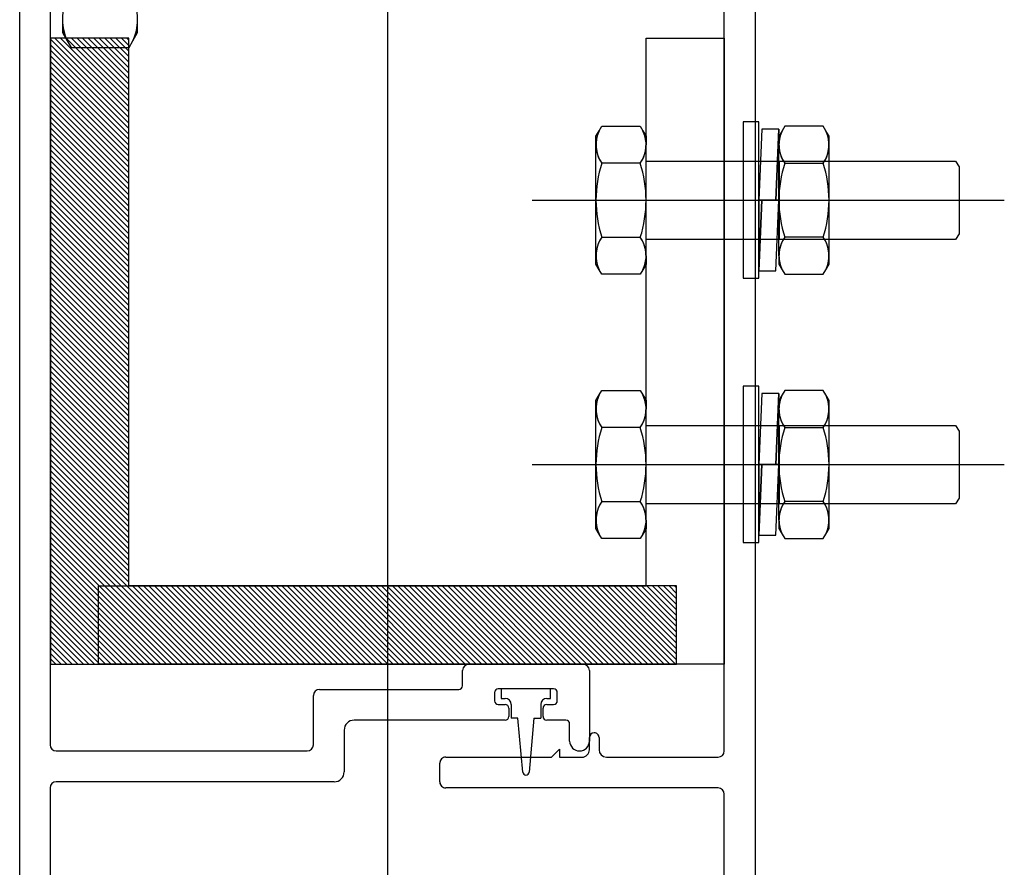
# Model space of a CAD drawing. Units: millimetres. Extents: x 11 to 320, y -81 to 74.
# Drawn here: x 34 to 34, y 31 to 32 of the extents above; entities that cross this region are included whole.
import ezdxf

# ---------------------------------------------------------------- set-up
doc = ezdxf.new("R2010")
doc.units = ezdxf.units.MM
doc.layers.add('planta tipo', color=7, linetype='Continuous')

msp = doc.modelspace()

# ---------------------------------------------------------------- linework, layer by layer
at = {"layer": 'planta tipo'}
for p, q in [((33.8220589042246, 31.58458085222085), (33.8220589042246, 31.3733973911699)), ((33.79219206150788, 31.4347731703065), (33.79219206150788, 31.56093077995004)), ((33.85192574694111, 31.56093077995004), (33.85192574694111, 31.43450734735418)), ((33.85192574694088, 31.56093077995004), (33.85192574694088, 31.43450734735418)), ((33.82205890422438, 31.53654152321727), (33.82205890422438, 31.32535806216632)), ((33.84942369855389, 31.47379758789569), (33.84942369855412, 31.53596160972577)), ((33.84942369855389, 31.47379758789569), (33.84942369855389, 31.53596160972577)), ((33.7946646745595, 31.5357074016097), (33.7946646745595, 31.47429799757313)), ((33.7946646745595, 31.5357074016097), (33.7946646745595, 31.47429799757313)), ((33.79469410989486, 31.53168497938125), (33.79469410989486, 31.48084335615388)), ((33.80104931279811, 31.53168497938125), (33.79469410989486, 31.53168497938125)), ((33.80104931279811, 31.48719855905713), (33.80104931279811, 31.53168497938125)), ((33.84306849565019, 31.48719855905713), (33.84306849565019, 31.53168497938125)), ((33.84306849565019, 31.53168497938125), (33.84942369855389, 31.53168497938125)), ((33.84942369855389, 31.53168497938125), (33.84942369855389, 31.48084335615388)), ((33.83382833716837, 31.51851585230136), (33.8721671896476, 31.51851585230136)), ((33.83382833716837, 31.49705179919195), (33.8721671896476, 31.49705179919195)), ((33.79858207532698, 31.48084335615388), (33.79858207532698, 31.48719855905713)), ((33.79858207532698, 31.48719855905713), (33.84306849565019, 31.48719855905713)), ((33.84553573312223, 31.48719855905713), (33.80104931279811, 31.48719855905713)), ((33.84553573312223, 31.48084335615388), (33.84553573312223, 31.48719855905713)), ((33.79469410989486, 31.48084335615388), (33.84553573312223, 31.48084335615388)), ((33.84942369855389, 31.48084335615388), (33.79858207532698, 31.48084335615388)), ((33.82866579007032, 31.48084335615388), (33.837963401877, 31.48084335615388)), ((33.82866579006986, 31.48084335615388), (33.83796340187655, 31.48084335615388)), ((33.82816538039287, 31.47910193047622), (33.82816538039287, 31.48034294647644)), ((33.82816538039287, 31.47910193047622), (33.82816538039242, 31.48034294647644)), ((33.83846381155445, 31.48034294647644), (33.83846381155445, 31.47459824337923)), ((33.83846381155399, 31.48034294647644), (33.83846381155399, 31.47459824337923)), ((33.81604545800519, 31.47429799757313), (33.81604545800519, 31.47830127499222)), ((33.81604545800519, 31.47429799757313), (33.81604545800519, 31.47830127499267)), ((33.81654586768263, 31.47880168466966), (33.82786513458632, 31.47880168466966)), ((33.81654586768263, 31.47880168467012), (33.82786513458632, 31.47880168467012)), ((33.8307675107153, 31.47854147163756), (33.8307675107153, 31.47787092266984)), ((33.83076751071508, 31.47854147163756), (33.83076751071508, 31.47787092266984)), ((33.83556143542523, 31.47884171744411), (33.83106775652186, 31.47884171744411)), ((33.83556143542501, 31.47884171744411), (33.83106775652186, 31.47884171744411)), ((33.83531623468366, 31.47884171744411), (33.83131295726412, 31.47884171744411)), ((33.83131295726412, 31.47884171744411), (33.83131295726412, 31.47807028044829)), ((33.83531623468366, 31.47807028044829), (33.83531623468366, 31.47884171744411)), ((33.83586168123179, 31.47787092266984), (33.83586168123179, 31.47854147163756)), ((33.83586168123179, 31.47787092266984), (33.83586168123179, 31.47854147163756)), ((33.83106775652186, 31.47757067686328), (33.83162821536075, 31.47757067686328)), ((33.83106775652186, 31.47757067686328), (33.83162821536075, 31.47757067686328)), ((33.83131295726412, 31.47807028044829), (33.83161320307067, 31.47807028044829)), ((33.83211361274812, 31.47756987077085), (33.83211361274812, 31.47647239623805)), ((33.83451557919966, 31.47756987077085), (33.83451557919966, 31.47647239623805)), ((33.83500097658657, 31.47757067686328), (33.83556143542523, 31.47757067686328)), ((33.83500097658634, 31.47757067686328), (33.83556143542501, 31.47757067686328)), ((33.8350159888771, 31.47807028044829), (33.83531623468366, 31.47807028044829)), ((33.83192846116708, 31.47727043105672), (33.83192846116708, 31.476599882089)), ((33.83192846116708, 31.47727043105718), (33.83192846116708, 31.476599882089)), ((33.83470073078001, 31.476599882089), (33.83470073078001, 31.47727043105672)), ((33.83470073078024, 31.476599882089), (33.83470073078024, 31.47727043105718)), ((33.83162821536075, 31.47629963628245), (33.81934816187641, 31.47629963628245)), ((33.83162821536075, 31.4762996362829), (33.81934816187641, 31.4762996362829)), ((33.83266406339317, 31.47647239623805), (33.83211361274812, 31.47647239623805)), ((33.83306439113517, 31.47208618679863), (33.83266406339317, 31.47647239623805)), ((33.83396512855438, 31.47647239623805), (33.83356480081261, 31.47208618679863)), ((33.83396512855438, 31.47647239623805), (33.83451557919966, 31.47647239623805)), ((33.83656225478012, 31.47629963628245), (33.83500097658657, 31.47629963628245)), ((33.83656225478035, 31.4762996362829), (33.83500097658634, 31.4762996362829)), ((33.83686250058645, 31.47459824337923), (33.83686250058668, 31.47599939047635)), ((33.83686250058668, 31.47459824337923), (33.83686250058668, 31.47599939047635)), ((33.81854750639241, 31.4754989807989), (33.81854750639263, 31.47209619499247)), ((33.81854750639241, 31.4754989807989), (33.81854750639241, 31.47209619499247)), ((33.83846381155445, 31.4738976698309), (33.83846381155445, 31.47488600436466)), ((33.83846381155399, 31.47389766983136), (33.83846381155399, 31.47488600436466)), ((33.83925185671433, 31.47488600436785), (33.83925185671433, 31.4738976698309)), ((33.83925185671433, 31.4748860043683), (33.83925185671433, 31.47389766983136)), ((33.79516508423694, 31.47379758789569), (33.81554504832775, 31.47379758789569)), ((33.79516508423694, 31.47379758789569), (33.81554504832775, 31.47379758789569)), ((33.83538182022085, 31.47329717821825), (33.83603235280134, 31.47394771079874)), ((33.83538182022085, 31.47329717821825), (33.83603235280134, 31.47394771079874)), ((33.83603235280134, 31.47394771079874), (33.83603235280134, 31.47329717821825)), ((33.83603235280134, 31.47394771079874), (33.83603235280134, 31.47329717821825)), ((33.82630477145676, 31.47129553950847), (33.82630477145676, 31.4727967685408)), ((33.82630477145631, 31.47129553950847), (33.82630477145631, 31.4727967685408)), ((33.8268051811342, 31.47329717821825), (33.83538182022085, 31.47329717821825)), ((33.82680518113398, 31.47329717821825), (33.83538182022085, 31.47329717821825)), ((33.83603235280134, 31.47329717821825), (33.83786331994133, 31.47329717821825)), ((33.83603235280134, 31.47329717821825), (33.83786331994156, 31.47329717821825)), ((33.83985234832721, 31.47329717821825), (33.84892328887645, 31.47329717821825)), ((33.83985234832744, 31.47329717821825), (33.84892328887645, 31.47329717821825)), ((33.81774685090863, 31.47129553950847), (33.79516508423694, 31.47129553950847)), ((33.81774685090886, 31.47129553950847), (33.79516508423694, 31.47129553950847)), ((33.7946646745595, 31.47079512983103), (33.7946646745595, 31.46053382147423)), ((33.7946646745595, 31.47079512983103), (33.7946646745595, 31.46053382147423)), ((33.84892328887668, 31.47079512983103), (33.8268051811342, 31.47079512983103)), ((33.84892328887645, 31.47079512983103), (33.82680518113398, 31.47079512983103)), ((33.84942369855412, 31.46027961335815), (33.84942369855412, 31.47029472015359)), ((33.84942369855389, 31.46027961335815), (33.84942369855389, 31.47029472015359))]:
    msp.add_line(p, q, dxfattribs=at)
at = {"layer": 'planta tipo', "ltscale": 0.1}
for p, q in [((33.79566549279753, 31.53318238814157), (33.79566549279753, 31.53213995359923)), ((33.79566549279753, 31.53318229000072), (33.79566549279753, 31.53213985545838)), ((33.80176968659089, 31.53213985545838), (33.80176968659089, 31.53318174951212)), ((33.79566549279753, 31.53213995359923), (33.79605548351947, 31.53146447017119)), ((33.79566549279753, 31.53213985545838), (33.79605548351947, 31.53146437203034)), ((33.80137969653879, 31.53146437298258), (33.80176968659089, 31.53213985545838)), ((33.79605548351947, 31.53146437203034), (33.79636383642901, 31.53093028937386)), ((33.80107134317336, 31.53093028937386), (33.80137969653879, 31.53146437298258)), ((33.79636383642901, 31.53093028937386), (33.80107134317336, 31.53093028937386)), ((33.85222201483089, 31.5248908792278), (33.85095100722992, 31.5248908792278)), ((33.85095100722992, 31.5248908792278), (33.85095100722992, 31.51218080321453)), ((33.85222201483089, 31.51218080321453), (33.85222201483089, 31.5248908792278)), ((33.83900127207016, 31.52372124170191), (33.83926112244171, 31.5241713156752)), ((33.83900127207016, 31.5237211763106), (33.83926112244171, 31.52417125028435)), ((33.83926112244171, 31.52417125028435), (33.83946657828938, 31.52452711019262)), ((33.83946657828938, 31.52452711019262), (33.84260319003306, 31.52452711019262)), ((33.84260319003306, 31.52452711019262), (33.84280864557672, 31.52417125091873)), ((33.84280864557672, 31.52417125091873), (33.84306849639461, 31.5237211763106)), ((33.85246442732796, 31.52428715061754), (33.85222201483089, 31.51853584122139)), ((33.85386253568959, 31.52428715061617), (33.85246442732796, 31.52428715061754)), ((33.85386253569004, 31.52428721600748), (33.85361911842483, 31.51853590661133)), ((33.85361911842483, 31.51853584122003), (33.85386253568959, 31.52428715061617)), ((33.85386253569004, 31.52428715061617), (33.85361911842483, 31.51853584122003)), ((33.85412238576373, 31.52417125091873), (33.85386253494562, 31.5237211763106)), ((33.85386253569004, 31.51853590661133), (33.85386253569004, 31.52428721600748)), ((33.85386253569004, 31.51853584122003), (33.85386253569004, 31.52428715061617)), ((33.85432784130739, 31.52452711019262), (33.85412238576373, 31.52417125091873)), ((33.85746445305108, 31.52452711019262), (33.85432784130739, 31.52452711019262)), ((33.85766990889852, 31.52417125028435), (33.85746445305108, 31.52452711019262)), ((33.85792975927006, 31.52372124170191), (33.85766990889852, 31.5241713156752)), ((33.85792975927006, 31.5237211763106), (33.85766990889852, 31.52417125028435)), ((33.83900127207016, 31.52302702764931), (33.83900127207016, 31.52372124170191)), ((33.83900127207016, 31.523026962258), (33.83900127207016, 31.5237211763106)), ((33.83900127207016, 31.51852635433036), (33.83900127207016, 31.523026962258)), ((33.84306849639461, 31.5237211763106), (33.84306849639461, 31.52302486289821)), ((33.84306849565019, 31.51852642059887), (33.84306849565019, 31.52302702852651)), ((33.84306849565019, 31.51852635520757), (33.84306849565019, 31.52302696313521)), ((33.85386253494562, 31.5237211763106), (33.85386253494562, 31.52302486289821)), ((33.85386253569004, 31.51852642059887), (33.85386253569004, 31.52302702852651)), ((33.85386253569004, 31.51852635520757), (33.85386253569004, 31.52302696313521)), ((33.85792975927006, 31.52302702764931), (33.85792975927006, 31.52372124170191)), ((33.85792975927006, 31.523026962258), (33.85792975927006, 31.5237211763106)), ((33.85792975927006, 31.51852635433036), (33.85792975927006, 31.523026962258)), ((33.8426031901613, 31.52152435482597), (33.83946657816114, 31.52152435482597)), ((33.84306849565019, 31.52169316947177), (33.8681928576616, 31.52169337167155)), ((33.85391826919704, 31.51533819680483), (33.85391826919704, 31.52169323486262)), ((33.85391826919704, 31.51533813141353), (33.85391826919704, 31.52169316947177)), ((33.85432784117938, 31.52152435482597), (33.85746445317932, 31.52152435482597)), ((33.8681928576616, 31.52169337167155), (33.86848930718634, 31.52124639493789)), ((33.86848930718634, 31.52124639493789), (33.86848930729911, 31.51578530966438)), ((33.83900127207016, 31.51401876159346), (33.83900127207016, 31.51852641972258)), ((33.83900127207016, 31.51401869620261), (33.83900127207016, 31.51852635433127)), ((33.84306849565019, 31.51401869707982), (33.84306849565019, 31.51852635520893)), ((33.85222201483089, 31.5127845972161), (33.8524654320961, 31.51853590661224)), ((33.8524654320961, 31.51853590661224), (33.85222201483089, 31.51853590661224)), ((33.85222201483089, 31.51853590661224), (33.85222201483089, 31.5127845972161)), ((33.85222201483089, 31.51853584122139), (33.85361911842483, 31.51853584122003)), ((33.8524654320961, 31.51853584122139), (33.85222201483111, 31.51278453182525)), ((33.85222201483089, 31.51278453182525), (33.8524654320961, 31.51853584122139)), ((33.8524654320961, 31.51853584122139), (33.85222201483089, 31.51853584122139)), ((33.85222201483089, 31.51853584122139), (33.85222201483089, 31.51278453182525)), ((33.85386253569004, 31.51853584122003), (33.8524654320961, 31.51853584122139)), ((33.85361911842483, 31.51853590661133), (33.85386253569004, 31.51853590661133)), ((33.85361911842483, 31.51853584122003), (33.85386253569004, 31.51853584122003)), ((33.85362012319274, 31.51278453182388), (33.85386253569004, 31.51853584122003)), ((33.85386253569004, 31.51401869707982), (33.85386253569004, 31.51852635520893)), ((33.85792975927006, 31.51401876159346), (33.85792975927006, 31.51852641972258)), ((33.85792975927006, 31.51401869620261), (33.85792975927006, 31.51852635433127)), ((33.83946657816114, 31.51551884409267), (33.8426031901613, 31.51551884409267)), ((33.8681928582273, 31.5153383336133), (33.84306849565019, 31.51533833361376)), ((33.85746445317932, 31.51551884409267), (33.85432784117938, 31.51551884409267)), ((33.86848930729911, 31.51578530966438), (33.8681928582273, 31.5153383336133)), ((33.83900127207016, 31.51332202260804), (33.83900127207016, 31.51401623661653)), ((33.84306849639415, 31.51401666213499), (33.84306849639415, 31.51332208799934)), ((33.84306849639415, 31.51401659674369), (33.84306849639415, 31.51332202260804)), ((33.85386253494562, 31.51401666213499), (33.85386253494562, 31.51332208799934)), ((33.85386253494562, 31.51401659674369), (33.85386253494562, 31.51332202260804)), ((33.85792975927006, 31.51332202260804), (33.85792975927006, 31.51401623661653)), ((33.83926112244171, 31.51287194863474), (33.83900127207016, 31.51332202260804)), ((33.83946657828938, 31.51251608872602), (33.83926112244171, 31.51287194863474)), ((33.84280864557672, 31.51287194799991), (33.84260319003306, 31.51251608872602)), ((33.84306849639415, 31.51332208799934), (33.84280864557672, 31.51287201339122)), ((33.84306849639415, 31.51332202260804), (33.84280864557672, 31.51287194799991)), ((33.85222201483111, 31.51278453182525), (33.85362012319274, 31.51278453182388)), ((33.85386253494562, 31.51332208799934), (33.85412238576373, 31.51287201339122)), ((33.85386253494562, 31.51332202260804), (33.85412238576373, 31.51287194799991)), ((33.85412238576373, 31.51287194799991), (33.85432784130739, 31.51251608872602)), ((33.85746445305108, 31.51251608872602), (33.85766990889852, 31.51287194863474)), ((33.85766990889852, 31.51287194863474), (33.85792975927006, 31.51332202260804)), ((33.84260319003306, 31.51251608872602), (33.83946657828938, 31.51251608872602)), ((33.85095100722992, 31.51218080321453), (33.85222201483089, 31.51218080321453)), ((33.85432784130739, 31.51251608872602), (33.85746445305108, 31.51251608872602)), ((33.83926112244171, 31.50270719717494), (33.83946657828938, 31.50306305708366)), ((33.83946657828938, 31.50306305708366), (33.84260319003306, 31.50306305708366)), ((33.84260319003306, 31.50306305708366), (33.84280864557672, 31.50270719780977)), ((33.85222201483089, 31.50342682611884), (33.85095100722992, 31.50342682611884)), ((33.85095100722992, 31.50342682611884), (33.85095100722992, 31.49071675010512)), ((33.85222201483089, 31.49071675010512), (33.85222201483089, 31.50342682611884)), ((33.85432784130739, 31.50306305708366), (33.85412238576373, 31.50270719780977)), ((33.85746445305108, 31.50306305708366), (33.85432784130739, 31.50306305708366)), ((33.85766990889852, 31.50270719717494), (33.85746445305108, 31.50306305708366)), ((33.83900127207016, 31.50225718859249), (33.83926112244171, 31.50270726256625)), ((33.83900127207016, 31.50225712320164), (33.83926112244171, 31.50270719717494)), ((33.83900127207016, 31.50156297453989), (33.83900127207016, 31.50225718859249)), ((33.83900127207016, 31.50156290914904), (33.83900127207016, 31.50225712320164)), ((33.84280864557672, 31.50270719780977), (33.84306849639461, 31.50225712320164)), ((33.84306849639461, 31.50225712320164), (33.84306849639461, 31.5015608097888)), ((33.85246442732796, 31.50282309750813), (33.85222201483089, 31.49707178811198)), ((33.85386253568959, 31.50282309750676), (33.85246442732796, 31.50282309750813)), ((33.85386253569004, 31.50282316289807), (33.85361911842483, 31.49707185350192)), ((33.85361911842483, 31.49707178811107), (33.85386253568959, 31.50282309750676)), ((33.85386253569004, 31.50282309750676), (33.85361911842483, 31.49707178811107)), ((33.85412238576373, 31.50270719780977), (33.85386253494562, 31.50225712320164)), ((33.85386253494562, 31.50225712320164), (33.85386253494562, 31.5015608097888)), ((33.85386253569004, 31.49707185350192), (33.85386253569004, 31.50282316289807)), ((33.85386253569004, 31.49707178811107), (33.85386253569004, 31.50282309750676)), ((33.85792975927006, 31.50225718859249), (33.85766990889852, 31.50270726256625)), ((33.85792975927006, 31.50225712320164), (33.85766990889852, 31.50270719717494)), ((33.85792975927006, 31.50156297453989), (33.85792975927006, 31.50225718859249)), ((33.85792975927006, 31.50156290914904), (33.85792975927006, 31.50225712320164)), ((33.83900127207016, 31.49706230122095), (33.83900127207016, 31.50156290914904)), ((33.84306849565019, 31.49706236748946), (33.84306849565019, 31.50156297541756)), ((33.84306849565019, 31.49706230209861), (33.84306849565019, 31.50156291002625)), ((33.85386253569004, 31.49706236748946), (33.85386253569004, 31.50156297541756)), ((33.85386253569004, 31.49706230209861), (33.85386253569004, 31.50156291002625)), ((33.85792975927006, 31.49706230122095), (33.85792975927006, 31.50156290914904)), ((33.8426031901613, 31.50006030171701), (33.83946657816114, 31.50006030171701)), ((33.84306849565019, 31.50022911636236), (33.8681928576616, 31.50022931856213)), ((33.85391826919704, 31.49387414369588), (33.85391826919704, 31.50022918175367)), ((33.85391826919704, 31.49387407830457), (33.85391826919704, 31.50022911636236)), ((33.85432784117938, 31.50006030171701), (33.85746445317932, 31.50006030171701)), ((33.8681928576616, 31.50022931856213), (33.86848930718634, 31.49978234182893)), ((33.86848930718634, 31.49978234182893), (33.86848930729911, 31.49432125655542)), ((33.83900127207016, 31.4925547084845), (33.83900127207016, 31.49706236661362)), ((33.83900127207016, 31.4925546430932), (33.83900127207016, 31.49706230122231)), ((33.84306849565019, 31.49255464397041), (33.84306849565019, 31.49706230209952)), ((33.85222201483089, 31.49132054410669), (33.8524654320961, 31.49707185350329)), ((33.8524654320961, 31.49707185350329), (33.85222201483089, 31.49707185350329)), ((33.85222201483089, 31.49707185350329), (33.85222201483089, 31.49132054410669)), ((33.85222201483089, 31.49707178811198), (33.85361911842483, 31.49707178811107)), ((33.8524654320961, 31.49707178811198), (33.85222201483111, 31.49132047871583)), ((33.85222201483089, 31.49132047871583), (33.8524654320961, 31.49707178811198)), ((33.8524654320961, 31.49707178811198), (33.85222201483089, 31.49707178811198)), ((33.85222201483089, 31.49707178811198), (33.85222201483089, 31.49132047871583)), ((33.85386253569004, 31.49707178811107), (33.8524654320961, 31.49707178811198)), ((33.85361911842483, 31.49707185350192), (33.85386253569004, 31.49707185350192)), ((33.85361911842483, 31.49707178811107), (33.85386253569004, 31.49707178811107)), ((33.85362012319274, 31.49132047871447), (33.85386253569004, 31.49707178811107)), ((33.85386253569004, 31.49255464397041), (33.85386253569004, 31.49706230209952)), ((33.85792975927006, 31.4925547084845), (33.85792975927006, 31.49706236661362)), ((33.85792975927006, 31.4925546430932), (33.85792975927006, 31.49706230122231)), ((33.86848930729911, 31.49432125655542), (33.8681928582273, 31.49387428050434)), ((33.83946657816114, 31.49405479098371), (33.8426031901613, 31.49405479098371)), ((33.8681928582273, 31.49387428050434), (33.84306849565019, 31.49387428050434)), ((33.85746445317932, 31.49405479098371), (33.85432784117938, 31.49405479098371)), ((33.83900127207016, 31.49185796949908), (33.83900127207016, 31.49255218350712)), ((33.83926112244171, 31.49140789552533), (33.83900127207016, 31.49185796949908)), ((33.84306849639415, 31.49185803489038), (33.84280864557672, 31.49140796028226)), ((33.84306849639415, 31.49185796949908), (33.84280864557672, 31.49140789489095)), ((33.84306849639415, 31.49255260902603), (33.84306849639415, 31.49185803489038)), ((33.84306849639415, 31.49255254363428), (33.84306849639415, 31.49185796949908)), ((33.85386253494562, 31.49255260902603), (33.85386253494562, 31.49185803489038)), ((33.85386253494562, 31.49255254363428), (33.85386253494562, 31.49185796949908)), ((33.85386253494562, 31.49185803489038), (33.85412238576373, 31.49140796028226)), ((33.85386253494562, 31.49185796949908), (33.85412238576373, 31.49140789489095)), ((33.85766990889852, 31.49140789552533), (33.85792975927006, 31.49185796949908)), ((33.85792975927006, 31.49185796949908), (33.85792975927006, 31.49255218350712)), ((33.83946657828938, 31.4910520356166), (33.83926112244171, 31.49140789552533)), ((33.84260319003306, 31.4910520356166), (33.83946657828938, 31.4910520356166)), ((33.84280864557672, 31.49140789489095), (33.84260319003306, 31.4910520356166)), ((33.85222201483111, 31.49132047871583), (33.85362012319274, 31.49132047871447)), ((33.85412238576373, 31.49140789489095), (33.85432784130739, 31.4910520356166)), ((33.85432784130739, 31.4910520356166), (33.85746445305108, 31.4910520356166)), ((33.85746445305108, 31.4910520356166), (33.85766990889852, 31.49140789552533)), ((33.85095100722992, 31.49071675010512), (33.85222201483089, 31.49071675010512))]:
    msp.add_line(p, q, dxfattribs=at)
at = {"layer": 'planta tipo', "linetype": 'Continuous', "transparency": 33554687}
for p, q in [((33.79469410989532, 31.53159831170208), (33.80104931279857, 31.52524310879883)), ((33.79469410989532, 31.53114893099476), (33.80104931279857, 31.52479372809151)), ((33.79505682292256, 31.53168497938125), (33.80104931279857, 31.52569248950525)), ((33.79550620362943, 31.53168497938171), (33.80104931279857, 31.52614187021257)), ((33.7959555843363, 31.53168497938125), (33.80104931279857, 31.52659125091898)), ((33.79640496504317, 31.53168497938171), (33.80104931279857, 31.52704063162631)), ((33.79685434575003, 31.53168497938125), (33.80104931279834, 31.52749001233272)), ((33.7973037264569, 31.53168497938125), (33.80104931279857, 31.52793939304004)), ((33.79775310716377, 31.53168497938125), (33.80104931279857, 31.52838877374646)), ((33.79820248787064, 31.53168497938171), (33.80104931279857, 31.52883815445378)), ((33.79865186857751, 31.53168497938125), (33.80104931279857, 31.52928753516019)), ((33.79910124928438, 31.53168497938125), (33.80104931279857, 31.52973691586752)), ((33.79955062999124, 31.53168497938125), (33.80104931279857, 31.53018629657393)), ((33.80000001069811, 31.53168497938125), (33.80104931279857, 31.53063567728125)), ((33.80044939140498, 31.53168497938125), (33.80104931279857, 31.53108505798767)), ((33.80089877211185, 31.53168497938171), (33.80104931279857, 31.53153443869499)), ((33.79469410989532, 31.53069955028835), (33.80104931279857, 31.5243443473851)), ((33.79469410989532, 31.53025016958102), (33.80104931279857, 31.52389496667777)), ((33.79469410989532, 31.52980078887461), (33.80104931279857, 31.52344558597136)), ((33.79469410989532, 31.52935140816729), (33.80104931279857, 31.52299620526404)), ((33.79469410989532, 31.52890202746087), (33.80104931279857, 31.52254682455762)), ((33.79469410989486, 31.52845264675355), (33.80104931279834, 31.5220974438503)), ((33.79469410989532, 31.52800326604714), (33.80104931279857, 31.52164806314389)), ((33.79469410989509, 31.52755388533981), (33.80104931279834, 31.52119868243656)), ((33.79469410989532, 31.5271045046334), (33.80104931279857, 31.52074930173015)), ((33.79469410989509, 31.52665512392608), (33.80104931279811, 31.52029992102283)), ((33.79469410989532, 31.52620574321966), (33.80104931279857, 31.51985054031641)), ((33.79469410989509, 31.52575636251234), (33.80104931279811, 31.51940115960909)), ((33.79469410989532, 31.52530698180547), (33.80104931279857, 31.51895177890222)), ((33.79469410989486, 31.5248576010986), (33.80104931279811, 31.51850239819535)), ((33.79469410989509, 31.52440822039219), (33.80104931279811, 31.51805301748894)), ((33.79469410989486, 31.52395883968487), (33.80104931279811, 31.51760363678162)), ((33.79469410989509, 31.523509458978), (33.80104931279811, 31.51715425607475)), ((33.79469410989486, 31.52306007827113), (33.80104931279834, 31.51670487536788)), ((33.79469410989486, 31.52261069756472), (33.80104931279811, 31.51625549466146)), ((33.79469410989509, 31.52216131685739), (33.80104931279857, 31.51580611395414)), ((33.79469410989486, 31.52171193615052), (33.80104931279857, 31.51535673324682)), ((33.79469410989509, 31.52126255544366), (33.80104931279857, 31.5149073525404)), ((33.79469410989486, 31.52081317473679), (33.80104931279857, 31.51445797183308)), ((33.79469410989509, 31.52036379402992), (33.80104931279857, 31.51400859112667)), ((33.79469410989486, 31.51991441332305), (33.80104931279834, 31.51355921041934)), ((33.79469410989486, 31.51946503261618), (33.80104931279857, 31.51310982971293)), ((33.79469410989509, 31.51901565190931), (33.80104931279857, 31.51266044900561)), ((33.79469410989486, 31.51856627120245), (33.80104931279857, 31.51221106829919)), ((33.79469410989509, 31.51811689049558), (33.80104931279857, 31.51176168759187)), ((33.79469410989486, 31.51766750978871), (33.80104931279857, 31.51131230688546)), ((33.79469410989486, 31.51721812908184), (33.80104931279857, 31.51086292617813)), ((33.79469410989509, 31.51676874837497), (33.80104931279857, 31.51041354547172)), ((33.79469410989486, 31.5163193676681), (33.80104931279857, 31.5099641647644)), ((33.79469410989509, 31.51586998696123), (33.80104931279857, 31.50951478405798)), ((33.79469410989486, 31.51542060625437), (33.80104931279857, 31.50906540335066)), ((33.79469410989486, 31.5149712255475), (33.80104931279857, 31.50861602264425)), ((33.79469410989509, 31.51452184484063), (33.80104931279857, 31.50816664193692)), ((33.79469410989486, 31.51407246413376), (33.80104931279857, 31.50771726123051)), ((33.79469410989509, 31.51362308342689), (33.80104931279857, 31.50726788052319)), ((33.79469410989486, 31.51317370272002), (33.80104931279857, 31.50681849981677)), ((33.79469410989509, 31.51272432201316), (33.80104931279857, 31.50636911910945)), ((33.79469410989532, 31.51227494130629), (33.80104931279834, 31.50591973840304)), ((33.79469410989509, 31.51182556059896), (33.80104931279811, 31.50547035769571)), ((33.79469410989532, 31.51137617989255), (33.80104931279857, 31.5050209769893)), ((33.79469410989486, 31.51092679918523), (33.80104931279811, 31.50457159628198)), ((33.79469410989532, 31.51047741847881), (33.80104931279857, 31.50412221557556)), ((33.79469410989486, 31.51002803777149), (33.80104931279811, 31.50367283486824)), ((33.79469410989532, 31.50957865706508), (33.80104931279857, 31.50322345416183)), ((33.79469410989486, 31.50912927635775), (33.80104931279834, 31.5027740734545)), ((33.79469410989532, 31.50867989565134), (33.80104931279857, 31.50232469274809)), ((33.79469410989509, 31.50823051494402), (33.80104931279811, 31.50187531204077)), ((33.79469410989486, 31.50778113423715), (33.80104931279811, 31.5014259313339)), ((33.79469410989509, 31.50733175353028), (33.80104931279811, 31.50097655062703)), ((33.79469410989486, 31.50688237282387), (33.80104931279834, 31.50052716992062)), ((33.79469410989509, 31.50643299211654), (33.80104931279811, 31.50007778921329)), ((33.79469410989486, 31.50598361140968), (33.80104931279834, 31.49962840850642)), ((33.79469410989486, 31.50553423070281), (33.80104931279857, 31.49917902779956)), ((33.79469410989509, 31.50508484999639), (33.80104931279857, 31.49872964709269)), ((33.79469410989486, 31.50463546928907), (33.80104931279857, 31.49828026638582)), ((33.79469410989509, 31.5041860885822), (33.80104931279857, 31.4978308856785)), ((33.79469410989486, 31.50373670787533), (33.80104931279857, 31.49738150497208)), ((33.79469410989486, 31.50328732716847), (33.80104931279857, 31.49693212426476)), ((33.79469410989509, 31.5028379464616), (33.80104931279857, 31.49648274355835)), ((33.79469410989486, 31.50238856575473), (33.80104931279857, 31.49603336285102)), ((33.79469410989509, 31.50193918504786), (33.80104931279857, 31.49558398214461)), ((33.79469410989486, 31.50148980434099), (33.80104931279857, 31.49513460143729)), ((33.79469410989486, 31.50104042363412), (33.80104931279857, 31.49468522073087)), ((33.79469410989509, 31.50059104292725), (33.80104931279857, 31.49423584002355)), ((33.79469410989486, 31.50014166222039), (33.80104931279857, 31.49378645931714)), ((33.79469410989509, 31.49969228151352), (33.80104931279857, 31.49333707860981)), ((33.79469410989486, 31.49924290080665), (33.80104931279857, 31.4928876979034)), ((33.79469410989509, 31.49879352009978), (33.80104931279857, 31.49243831719608)), ((33.79469410989486, 31.49834413939291), (33.80104931279834, 31.49198893648966)), ((33.79469410989486, 31.49789475868604), (33.80104931279857, 31.49153955578234)), ((33.79469410989509, 31.49744537797918), (33.80104931279857, 31.49109017507593)), ((33.79469410989486, 31.49699599727231), (33.80104931279857, 31.4906407943686)), ((33.79469410989509, 31.49654661656544), (33.80104931279857, 31.49019141366219)), ((33.79469410989486, 31.49609723585857), (33.80104931279811, 31.48974203295487)), ((33.79469410989486, 31.4956478551517), (33.80104931279857, 31.48929265224845)), ((33.79469410989486, 31.49519847444483), (33.80104931279834, 31.48884327154113)), ((33.79469410989486, 31.49474909373797), (33.80104931279857, 31.48839389083471)), ((33.79469410989486, 31.4942997130311), (33.80104931279811, 31.48794451012739)), ((33.79469410989486, 31.49385033232423), (33.80104931279857, 31.48749512942098)), ((33.79469410989486, 31.49340095161736), (33.80725170535811, 31.48084335615388)), ((33.79469410989532, 31.49295157091049), (33.80680232465147, 31.48084335615434)), ((33.79469410989486, 31.49250219020317), (33.80635294394438, 31.48084335615388)), ((33.79469410989509, 31.4920528094963), (33.80590356323751, 31.48084335615343)), ((33.79469410989486, 31.49160342878943), (33.80545418253064, 31.48084335615388)), ((33.79469410989509, 31.49115404808302), (33.80500480182377, 31.48084335615434)), ((33.79469410989486, 31.4907046673757), (33.8045554211169, 31.48084335615388)), ((33.79469410989509, 31.49025528666883), (33.80410604041003, 31.48084335615388)), ((33.79469410989486, 31.48980590596196), (33.80365665970317, 31.48084335615388)), ((33.79469410989486, 31.48935652525554), (33.8032072789963, 31.48084335615434)), ((33.79469410989509, 31.48890714454822), (33.80275789828943, 31.48084335615388)), ((33.79469410989486, 31.48845776384135), (33.80230851758256, 31.48084335615388)), ((33.79469410989509, 31.48800838313448), (33.80185913687569, 31.48084335615388)), ((33.79469410989486, 31.48755900242762), (33.8014097561686, 31.48084335615388)), ((33.79469410989486, 31.48710962172075), (33.80096037546173, 31.48084335615388)), ((33.80134588316196, 31.48719855905759), (33.80770108606521, 31.48084335615434)), ((33.8017952638686, 31.48719855905713), (33.80815046677185, 31.48084335615388)), ((33.80224464457569, 31.48719855905759), (33.80859984747894, 31.48084335615434)), ((33.80269402528234, 31.48719855905713), (33.80904922818559, 31.48084335615388)), ((33.80314340598943, 31.48719855905759), (33.80949860889268, 31.48084335615434)), ((33.80359278669607, 31.48719855905713), (33.80994798959932, 31.48084335615388)), ((33.80404216740317, 31.48719855905759), (33.81039737030642, 31.48084335615434)), ((33.80449154811004, 31.48719855905713), (33.81084675101329, 31.48084335615388)), ((33.8049409288169, 31.48719855905759), (33.81129613172016, 31.48084335615434)), ((33.80539030952377, 31.48719855905713), (33.81174551242702, 31.48084335615388)), ((33.80583969023064, 31.48719855905759), (33.81219489313389, 31.48084335615388)), ((33.80628907093751, 31.48719855905713), (33.81264427384099, 31.48084335615388)), ((33.80673845164438, 31.48719855905759), (33.81309365454786, 31.48084335615388)), ((33.80718783235125, 31.48719855905713), (33.81354303525472, 31.48084335615388)), ((33.80763721305811, 31.48719855905759), (33.81399241596159, 31.48084335615388)), ((33.80808659376498, 31.48719855905713), (33.81444179666823, 31.48084335615388)), ((33.80853597447185, 31.48719855905759), (33.81489117737533, 31.48084335615388)), ((33.80898535517872, 31.48719855905713), (33.81534055808197, 31.48084335615388)), ((33.80943473588559, 31.48719855905759), (33.81578993878907, 31.48084335615388)), ((33.80988411659246, 31.48719855905713), (33.81623931949593, 31.48084335615388)), ((33.81033349729933, 31.48719855905759), (33.8166887002028, 31.48084335615388)), ((33.81078287800619, 31.48719855905713), (33.81713808090944, 31.48084335615388)), ((33.81123225871306, 31.48719855905759), (33.81758746161631, 31.48084335615388)), ((33.81168163941993, 31.48719855905713), (33.81803684232341, 31.48084335615388)), ((33.8121310201268, 31.48719855905759), (33.81848622303028, 31.48084335615388)), ((33.81258040083367, 31.48719855905759), (33.81893560373715, 31.48084335615434)), ((33.81302978154054, 31.48719855905759), (33.81938498444401, 31.48084335615388)), ((33.8134791622474, 31.48719855905713), (33.81983436515065, 31.48084335615388)), ((33.81392854295427, 31.48719855905759), (33.82028374585775, 31.48084335615388)), ((33.81437792366114, 31.48719855905759), (33.82073312656462, 31.48084335615434)), ((33.81482730436801, 31.48719855905759), (33.82118250727149, 31.48084335615388)), ((33.81527668507488, 31.48719855905713), (33.82163188797836, 31.48084335615343)), ((33.81572606578175, 31.48719855905759), (33.82208126868522, 31.48084335615388)), ((33.81617544648884, 31.48719855905759), (33.82253064939232, 31.48084335615434)), ((33.81662482719548, 31.48719855905759), (33.82298003009896, 31.48084335615388)), ((33.81707420790258, 31.48719855905759), (33.82342941080606, 31.48084335615434)), ((33.81752358860945, 31.48719855905713), (33.8238787915127, 31.48084335615388)), ((33.81797296931654, 31.48719855905759), (33.82432817221979, 31.48084335615434)), ((33.81842235002318, 31.48719855905713), (33.82477755292643, 31.48084335615388)), ((33.81887173073028, 31.48719855905759), (33.82522693363353, 31.48084335615434)), ((33.81932111143692, 31.48719855905713), (33.82567631434017, 31.48084335615388)), ((33.81977049214402, 31.48719855905759), (33.82612569504727, 31.48084335615434)), ((33.82021987285088, 31.48719855905713), (33.82657507575414, 31.48084335615388)), ((33.82066925355775, 31.48719855905759), (33.827024456461, 31.48084335615434)), ((33.82111863426462, 31.48719855905713), (33.82747383716787, 31.48084335615388)), ((33.82156801497149, 31.48719855905759), (33.82792321787474, 31.48084335615434)), ((33.82201739567836, 31.48719855905713), (33.82837259858161, 31.48084335615388)), ((33.82246677638523, 31.48719855905759), (33.82882197928848, 31.48084335615434)), ((33.8229161570921, 31.48719855905713), (33.82927135999535, 31.48084335615388)), ((33.82336553779896, 31.48719855905759), (33.82972074070221, 31.48084335615434)), ((33.82381491850583, 31.48719855905713), (33.83017012140908, 31.48084335615388)), ((33.8242642992127, 31.48719855905759), (33.83061950211595, 31.48084335615434)), ((33.82471367991957, 31.48719855905713), (33.83106888282282, 31.48084335615388)), ((33.82516306062644, 31.48719855905759), (33.83151826352969, 31.48084335615388)), ((33.82561244133331, 31.48719855905713), (33.83196764423678, 31.48084335615388)), ((33.82606182204017, 31.48719855905759), (33.83241702494365, 31.48084335615388)), ((33.82651120274704, 31.48719855905713), (33.83286640565052, 31.48084335615388)), ((33.82696058345391, 31.48719855905759), (33.83331578635739, 31.48084335615388)), ((33.82740996416078, 31.48719855905713), (33.83376516706403, 31.48084335615388)), ((33.82785934486765, 31.48719855905759), (33.83421454777113, 31.48084335615388)), ((33.82830872557452, 31.48719855905713), (33.83466392847799, 31.48084335615388)), ((33.82875810628138, 31.48719855905759), (33.83511330918486, 31.48084335615388)), ((33.82920748698825, 31.48719855905713), (33.83556268989173, 31.48084335615388)), ((33.82965686769512, 31.48719855905759), (33.8360120705986, 31.48084335615388)), ((33.83010624840199, 31.48719855905759), (33.83646145130547, 31.48084335615434)), ((33.83055562910886, 31.48719855905759), (33.83691083201211, 31.48084335615388)), ((33.83100500981573, 31.48719855905713), (33.8373602127192, 31.48084335615388)), ((33.83145439052259, 31.48719855905759), (33.83780959342607, 31.48084335615388)), ((33.83190377122946, 31.48719855905759), (33.83825897413294, 31.48084335615434)), ((33.83235315193633, 31.48719855905759), (33.83870835483958, 31.48084335615388)), ((33.83280253264343, 31.48719855905713), (33.83915773554691, 31.48084335615388)), ((33.83325191335007, 31.48719855905759), (33.83960711625355, 31.48084335615388)), ((33.83370129405716, 31.48719855905759), (33.84005649696064, 31.48084335615434)), ((33.83415067476403, 31.48719855905713), (33.84050587766728, 31.48084335615388)), ((33.83460005547113, 31.48719855905759), (33.84095525837438, 31.48084335615434)), ((33.83504943617777, 31.48719855905713), (33.84140463908102, 31.48084335615388)), ((33.83549881688486, 31.48719855905759), (33.84185401978812, 31.48084335615434)), ((33.83594819759151, 31.48719855905713), (33.84230340049476, 31.48084335615388)), ((33.8363975782986, 31.48719855905759), (33.84275278120185, 31.48084335615434)), ((33.83684695900547, 31.48719855905713), (33.84320216190872, 31.48084335615388)), ((33.83729633971234, 31.48719855905759), (33.84365154261559, 31.48084335615434)), ((33.83774572041921, 31.48719855905713), (33.84410092332246, 31.48084335615388)), ((33.83819510112608, 31.48719855905759), (33.84455030402933, 31.48084335615434)), ((33.83864448183294, 31.48719855905713), (33.84499968473619, 31.48084335615388)), ((33.83909386253981, 31.48719855905759), (33.84544906544306, 31.48084335615434)), ((33.83954324324668, 31.48719855905713), (33.84553573312269, 31.48120606918113)), ((33.83999262395355, 31.48719855905759), (33.84553573312269, 31.48165544988845)), ((33.84044200466042, 31.48719855905713), (33.84553573312269, 31.48210483059486)), ((33.84089138536729, 31.48719855905759), (33.84553573312269, 31.48255421130219)), ((33.84134076607415, 31.48719855905713), (33.84553573312269, 31.4830035920086)), ((33.84179014678102, 31.48719855905759), (33.84553573312269, 31.48345297271592)), ((33.84223952748789, 31.48719855905713), (33.84553573312269, 31.48390235342234)), ((33.84268890819476, 31.48719855905759), (33.84553573312269, 31.48435173412966)), ((33.84313828890163, 31.48719855905713), (33.84553573312269, 31.48480111483607)), ((33.8435876696085, 31.48719855905759), (33.84553573312269, 31.4852504955434)), ((33.84403705031536, 31.48719855905713), (33.84553573312269, 31.48569987624981)), ((33.84448643102223, 31.48719855905759), (33.84553573312269, 31.48614925695713)), ((33.8449358117291, 31.48719855905713), (33.84553573312269, 31.48659863766355)), ((33.84538519243597, 31.48719855905759), (33.84553573312269, 31.48704801837087)), ((33.79469410989509, 31.48666024101388), (33.80051099475509, 31.48084335615388)), ((33.79469410989486, 31.48621086030701), (33.80006161404822, 31.48084335615388)), ((33.79469410989509, 31.48576147960014), (33.79961223334135, 31.48084335615388)), ((33.79469410989486, 31.48531209889327), (33.79916285263448, 31.48084335615388)), ((33.79469410989509, 31.48486271818641), (33.79871347192761, 31.48084335615388)), ((33.79469410989486, 31.48441333747954), (33.79826409122052, 31.48084335615388)), ((33.79469410989486, 31.48396395677267), (33.79781471051388, 31.48084335615388)), ((33.79469410989509, 31.4835145760658), (33.79736532980701, 31.48084335615388)), ((33.79469410989486, 31.48306519535893), (33.79691594910014, 31.48084335615388)), ((33.79469410989509, 31.48261581465206), (33.79646656839327, 31.48084335615388)), ((33.79469410989486, 31.4821664339452), (33.79601718768618, 31.48084335615388)), ((33.79469410989486, 31.48171705323833), (33.79556780697931, 31.48084335615388)), ((33.79469410989509, 31.48126767253146), (33.79511842627267, 31.48084335615388))]:
    msp.add_line(p, q, dxfattribs=at)
at = {"layer": 'planta tipo', "ltscale": 0.1}
for centre, radius, start, end in [((33.79964997147044, 31.53318359521748), 0.003984478886327225, 145.5615328824298, 205.5615251625385), ((33.79778520813193, 31.53318359521703), 0.003984478886687667, 334.438490024659, 34.43846712294879), ((33.79964997147044, 31.53318369335878), 0.003984478886689539, 180.0187686874581, 205.5615251684342), ((33.79964997147044, 31.53318359521793), 0.003984478886689539, 180.0187686874581, 205.5615251684342), ((33.7977852081317, 31.53318359521612), 0.003984478886674506, 334.438490037882, 359.973459251334), ((33.84165613006689, 31.52302579790106), 0.002654858281635804, 154.4384900346475, 179.973460207791), ((33.84165613006758, 31.52302573250975), 0.002654858282535891, 154.4384900321369, 214.4384671294451), ((33.84165613006803, 31.52302573251021), 0.002654858282661399, 154.4384900452233, 179.9734602176398), ((33.84041363825486, 31.5230257325093), 0.002654858282118631, 325.5615328786407, 25.56152515823672), ((33.84041363825531, 31.52302573250884), 0.002654858281716865, 359.9812325124055, 25.56152517132072), ((33.8565173930856, 31.52302573250975), 0.002654858281922417, 154.4384748506318, 214.438467132227), ((33.85651739308491, 31.52302573250839), 0.002654858281716715, 154.4384748177077, 180.0187674777717), ((33.85527490127288, 31.5230257325093), 0.002654858282278722, 325.5615328786407, 25.56150997883576), ((33.85527490127333, 31.52302579790106), 0.002654858281635804, 0.02653979220901338, 25.5615099653525), ((33.8552749012722, 31.52302573251021), 0.002654858282661399, 0.02653978236018302, 25.56150995477435), ((33.8416561300678, 31.52302573250884), 0.002654858282454923, 179.9734601881975, 214.4384441543016), ((33.84041363765368, 31.5230257987769), 0.002654858281318265, 325.5615558535617, 0.026539821651284), ((33.84041363765368, 31.52302573338605), 0.002654858281318054, 325.5615558454536, 0.02653981182850874), ((33.85651739368677, 31.52302579877735), 0.002654858281545428, 179.9734601881715, 214.438444157306), ((33.85651739368677, 31.5230257333865), 0.002654858281545218, 179.9734601979943, 214.4384441654146), ((33.85527490127242, 31.52302573250884), 0.002654858282454923, 325.5615558456985, 0.02653981180245364), ((33.84892274501453, 31.51852159946023), 0.009921474083627821, 162.3830280224599, 179.9725409753621), ((33.83314702270468, 31.51852166573011), 0.009921474084869531, 0.02745901674322986, 17.61697196974902), ((33.83314702270468, 31.5185216003388), 0.009921474084869531, 0.02745901674322986, 17.61697196974902), ((33.86378400863578, 31.51852166572874), 0.009921474085065713, 162.383028022325, 179.9725409753881), ((33.86378400863578, 31.51852160033744), 0.009921474085065713, 162.383028022325, 179.9725409753881), ((33.84800828632569, 31.51852159946023), 0.009921474083627821, 0.02745902463792726, 17.61697197754012), ((33.84892274501476, 31.51852166485017), 0.009921474083985346, 179.9725409622563, 197.6169719796447), ((33.84892274501476, 31.51852159945932), 0.009921474083985127, 179.9725409648618, 197.6169719821579), ((33.83314702270422, 31.51852160033471), 0.009921474085350459, 342.3830280310432, 0.02745904824385415), ((33.86378400863623, 31.51852160033653), 0.009921474085576962, 179.9725409622563, 197.6169719793684), ((33.84800828632547, 31.51852166485017), 0.009921474083985346, 342.3830280203553, 0.02745903774364605), ((33.84800828632547, 31.51852159945932), 0.009921474083985127, 342.383028017842, 0.02745903513813536), ((33.8416561300678, 31.5140175318011), 0.002654858282315424, 145.5615558456985, 179.9734592558416), ((33.84165613006735, 31.51401746640889), 0.002654858282046042, 145.561532867773, 205.5615099611096), ((33.84165613006712, 31.5140174664098), 0.002654858281752855, 145.5615558373611, 179.9734592460188), ((33.84041363825463, 31.51401746640934), 0.002654858282466245, 334.4384748439001, 34.4384671185834), ((33.84041363765346, 31.51401746728746), 0.002654858281683209, 0.02654074415839344, 34.43844415177111), ((33.85651739308582, 31.51401746640889), 0.002654858282535891, 145.5615328705549, 205.5615251472593), ((33.856517393687, 31.514017467287), 0.002654858281752855, 145.5615558373611, 179.9734592460188), ((33.85527490127311, 31.51401746640934), 0.002654858282037138, 334.4384900279177, 34.43846712411808), ((33.85527490127242, 31.5140175318011), 0.002654858282315424, 0.02654074415839344, 34.43844415430156), ((33.85527490127311, 31.5140174664098), 0.002654858281752855, 0.02654075398116868, 34.43844416263892), ((33.8416561300678, 31.51401746640889), 0.002654858282474934, 180.0265407441584, 205.5615099568854), ((33.84041363825463, 31.51401753180019), 0.002654858282127536, 334.4384748527407, 359.9812313347148), ((33.84041363825463, 31.51401746640843), 0.002654858281931321, 334.4384748616034, 359.9812313445375), ((33.8565173930856, 31.51401753180156), 0.00265485828251106, 180.0187686947275, 205.56152517594), ((33.8565173930856, 31.5140174664098), 0.002654858282314846, 180.0187686849047, 205.5615251670763), ((33.85527490127242, 31.51401746640889), 0.002654858282474934, 334.4384900431132, 359.9734592558416), ((33.84165613006803, 31.50156174479164), 0.002654858282857613, 154.4384900363776, 179.9734602078171), ((33.84165613006712, 31.50156167940034), 0.002654858281903677, 154.4384900279179, 214.4384671268941), ((33.84165613006689, 31.50156167940079), 0.002654858281635804, 154.4384900346475, 179.973460207791), ((33.84041363825486, 31.50156167939988), 0.002654858282314846, 325.5615328867495, 25.56152516707867), ((33.84041363825418, 31.50156167939988), 0.002654858282853882, 359.9812325026088, 25.56152516072057), ((33.8565173930856, 31.50156167940034), 0.002654858282118631, 154.4384748417633, 214.4384671241181), ((33.85651739308605, 31.50156167939943), 0.002654858282853733, 154.438474828302, 180.0187674875684), ((33.85527490127333, 31.50156167939988), 0.002654858281646508, 325.5615328811919, 25.56150998305581), ((33.8552749012722, 31.50156174479164), 0.002654858282857613, 0.02653979218295826, 25.5615099636224), ((33.85527490127333, 31.50156167940079), 0.002654858281635804, 0.02653979220901338, 25.5615099653525), ((33.8416561300678, 31.50156167939988), 0.002654858282454923, 179.9734601881975, 214.4384441543016), ((33.84041363765277, 31.50156174566794), 0.00265485828222776, 325.5615558565706, 0.02653982162522888), ((33.84041363765277, 31.50156168027664), 0.00265485828222776, 325.5615558565706, 0.02653982162522888), ((33.85651739368768, 31.5015617456684), 0.002654858282454923, 179.9734601881975, 214.4384441543016), ((33.85651739368768, 31.50156168027709), 0.002654858282454923, 179.9734601881975, 214.4384441543016), ((33.85527490127242, 31.50156167939988), 0.002654858282454923, 325.5615558456985, 0.02653981180245364), ((33.8489227450159, 31.49705754635082), 0.009921474085065713, 162.383028022325, 179.9725409753881), ((33.83314702270468, 31.49705761262069), 0.009921474084869531, 0.02745901674322986, 17.61697196974902), ((33.83314702270604, 31.49705754722984), 0.009921474083431641, 0.02745901674322986, 17.61697196963754), ((33.86378400863578, 31.49705761261933), 0.009921474085065713, 162.383028022325, 179.9725409753881), ((33.86378400863441, 31.49705754722848), 0.009921474083627821, 162.3830280224599, 179.9725409753621), ((33.84800828632433, 31.49705754635082), 0.009921474085065713, 0.02745902461187215, 17.61697197767499), ((33.84892274501635, 31.49705761174121), 0.009921474085576962, 179.9725409622563, 197.6169719793684), ((33.84892274501635, 31.49705754634991), 0.009921474085576962, 179.9725409622563, 197.6169719793684), ((33.83314702270582, 31.49705754722575), 0.009921474083758626, 342.3830280282566, 0.02745904563834345), ((33.86378400863464, 31.49705754722757), 0.009921474083985127, 179.9725409648618, 197.6169719821579), ((33.84800828632387, 31.49705761174121), 0.009921474085576962, 342.3830280206301, 0.02745903774364605), ((33.84800828632387, 31.49705754634991), 0.009921474085576962, 342.3830280206301, 0.02745903774364605), ((33.84165613006712, 31.49255347869169), 0.002654858281752855, 145.5615558373611, 179.9734592460188), ((33.84165613006758, 31.49255341329993), 0.002654858282447375, 145.5615328705549, 205.5615099678631), ((33.84165613006712, 31.49255341330039), 0.002654858281752855, 145.5615558373611, 179.9734592460188), ((33.84041363825463, 31.49255341330084), 0.002654858282209076, 334.4384748350327, 34.43846711046621), ((33.84041363765277, 31.49255341417805), 0.002654858282502946, 0.02654074415839344, 34.43844415152565), ((33.85651739308582, 31.49255341330039), 0.002654858282278722, 145.5615328786408, 205.5615251560999), ((33.85651739368768, 31.49255341417759), 0.002654858282572592, 145.5615558376059, 179.9734592460188), ((33.85527490127288, 31.49255341330039), 0.002654858282438471, 334.4384900211642, 34.43846712135921), ((33.85527490127311, 31.49255347869169), 0.002654858281752855, 0.02654075398116868, 34.43844416263892), ((33.85527490127311, 31.49255341330039), 0.002654858281752855, 0.02654075398116868, 34.43844416263892), ((33.8416561300678, 31.49255341329948), 0.002654858282474934, 180.0265407441584, 205.5615099568854), ((33.84041363825463, 31.49255347869078), 0.002654858281931321, 334.4384748616034, 359.9812313445375), ((33.84041363825554, 31.49255341329948), 0.002654858281110845, 334.4384748531422, 359.9812313347148), ((33.8565173930856, 31.49255347869214), 0.002654858282314846, 180.0187686849047, 205.5615251670763), ((33.85651739308469, 31.49255341330084), 0.00265485828149437, 180.0187686947275, 205.5615251755371), ((33.85527490127242, 31.49255341329948), 0.002654858282474934, 334.4384900431132, 359.9734592558416)]:
    msp.add_arc(centre, radius, start, end, dxfattribs=at)
at = {"layer": 'planta tipo'}
for centre, radius, start, end in [((33.82866579007032, 31.48034294647644), 0.0005004096774428035, 90, 180), ((33.82866579006986, 31.48034294647644), 0.0005004096774428035, 90, 180), ((33.837963401877, 31.48034294647644), 0.0005004096774428035, 0, 90), ((33.83796340187655, 31.48034294647644), 0.0005004096774428035, 0, 90), ((33.82786513458632, 31.47910193047622), 0.0003002458065566316, 270, 0), ((33.82786513458655, 31.47910193047667), 0.0003002458065566316, 269.9999999566052, 359.9999999132104), ((33.81654586768263, 31.47830127499222), 0.0005004096774428035, 90, 180), ((33.81654586768263, 31.47830127499267), 0.0005004096774428035, 90, 180), ((33.83106775652186, 31.47854147163756), 0.0003002458065566316, 90, 180), ((33.83106775652163, 31.47854147163756), 0.0003002458065566316, 89.99999995660522, 180), ((33.83556143542523, 31.47854147163756), 0.0003002458065566316, 0, 90), ((33.83556143542523, 31.47854147163756), 0.0003002458065566316, 0, 90.00000004339473), ((33.83106775652186, 31.47787092266984), 0.0003002458065566316, 180, 270), ((33.83106775652163, 31.47787092266984), 0.0003002458065566316, 180, 270.0000000433948), ((33.83161320307067, 31.47756987077085), 0.0005004096774327815, 1.667526652835144e-09, 90), ((33.83162821536075, 31.47727043105718), 0.0003002458061018842, 359.9999999132104, 90), ((33.83162821536098, 31.47727043105718), 0.0003002458061018842, 0, 90.00000004339473), ((33.8350159888771, 31.47756987077085), 0.0005004096774327815, 90, 180), ((33.83500097658657, 31.47727043105672), 0.0003002458065566316, 90, 180), ((33.83500097658634, 31.47727043105718), 0.0003002458061018842, 90, 180), ((33.83556143542523, 31.47787092266984), 0.0003002458065566316, 270, 0), ((33.83556143542523, 31.47787092266984), 0.0003002458065566316, 269.9999999566052, 0), ((33.81934816187618, 31.47549898079845), 0.0008006554839994351, 89.99999998372859, 179.9999999674572), ((33.81934816187641, 31.4754989807989), 0.0008006554839994351, 90, 180), ((33.83162821536075, 31.47659988208855), 0.0003002458063292579, 270, 8.678955125927915e-08), ((33.83162821536098, 31.476599882089), 0.0003002458061018842, 269.9999999566052, 0), ((33.83500097658657, 31.476599882089), 0.0003002458065566316, 180, 270), ((33.83500097658634, 31.476599882089), 0.0003002458061018842, 180, 270), ((33.83656225478035, 31.47599939047589), 0.0003002458063292579, 8.678955125927915e-08, 90.00000004339473), ((33.83656225478012, 31.47599939047635), 0.0003002458065566316, 0, 89.99999995660522), ((33.83885780871378, 31.47488600436466), 0.000393997159335413, 90.00000003306393, 180), ((33.83885780871333, 31.47488600436466), 0.000393997159335413, 90, 180), ((33.83885785955499, 31.47488600436785), 0.0003939971594324738, 0, 90.00739345358666), ((33.83885785955522, 31.4748860043683), 0.0003939971589777851, 0, 90.00739351972753), ((33.79516508423694, 31.47429799757313), 0.0005004096774428035, 180, 270), ((33.79516508423694, 31.47429799757313), 0.0005004096774428035, 180, 270), ((33.81554504832775, 31.47429799757313), 0.0005004096774428035, 270, 0), ((33.81554504832775, 31.47429799757313), 0.0005004096774428035, 270, 0), ((33.83766315607045, 31.47459824337923), 0.0008006554839994351, 180, 0), ((33.83766315607045, 31.47459824337923), 0.0008006554835446877, 180, 0), ((33.83786331994156, 31.4738976698309), 0.0006004916126585158, 269.9999999783091, 0), ((33.83786331994133, 31.4738976698309), 0.0006004916126585158, 270.0000000216909, 4.33817480776643e-08), ((33.83985234832721, 31.4738976698309), 0.0006004916128858895, 180, 270), ((33.83985234832744, 31.47389766983136), 0.0006004916131132632, 180, 270), ((33.84892328887645, 31.47379758789569), 0.0005004096774428035, 270, 0), ((33.84892328887645, 31.47379758789569), 0.0005004096774428035, 270, 0), ((33.8268051811342, 31.4727967685408), 0.0005004096774428035, 90, 180), ((33.82680518113375, 31.4727967685408), 0.0005004096774428035, 89.99999997397096, 180), ((33.81774685090863, 31.47209619499247), 0.0008006554839994351, 270, 0), ((33.81774685090863, 31.47209619499202), 0.0008006554837720614, 270.0000000162714, 3.254282483423586e-08), ((33.83331459597389, 31.47208618679863), 0.0002502048387163907, 180, 0), ((33.79516508423694, 31.47079512983103), 0.0005004096774428035, 90, 180), ((33.79516508423694, 31.47079512983103), 0.0005004096774428035, 90, 180), ((33.8268051811342, 31.47129553950847), 0.0005004096774428035, 180, 270), ((33.82680518113375, 31.47129553950847), 0.0005004096774428035, 180, 270.0000000260291), ((33.84892328887668, 31.47029472015359), 0.0005004096774428035, 0, 90), ((33.84892328887645, 31.47029472015359), 0.0005004096774428035, 0, 90)]:
    msp.add_arc(centre, radius, start, end, dxfattribs=at)

doc.saveas('drawing.dxf')
